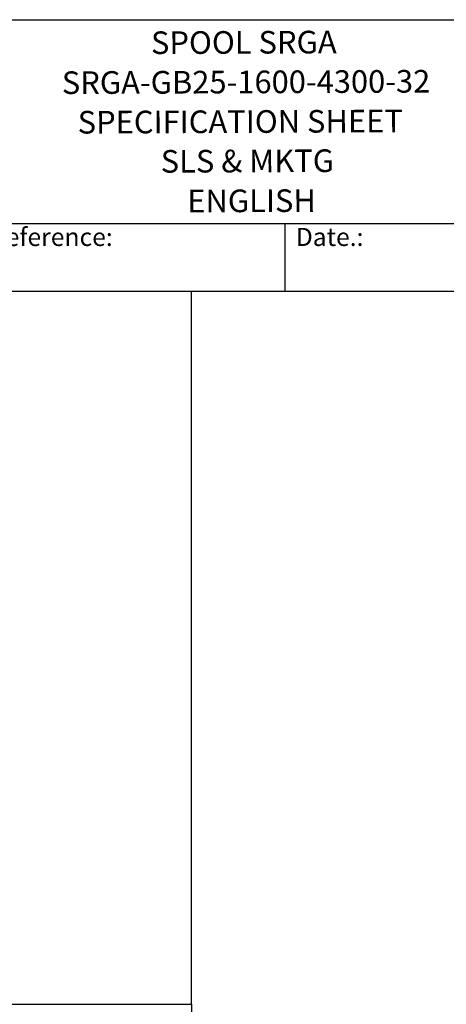
# Model space of a CAD drawing. Units: millimetres. Extents: x 1088 to 14630, y 136 to 19068.
# Drawn here: x 6633 to 9928, y 11457 to 19068 of the extents above; entities that cross this region are included whole.
import ezdxf
from ezdxf.enums import TextEntityAlignment as Align

# ---------------------------------------------------------------- set-up
doc = ezdxf.new("R2010")
doc.units = ezdxf.units.MM
doc.header["$LTSCALE"] = 70
for name, color, linetype, lineweight in [('Sketch Geometry(Hillmar_metric)', 7, 'Continuous', 25), ('Symbols(Hillmar_metric)', 7, 'Continuous', 18), ('Visible Edges(Hillmar_metric)', 7, 'Continuous', 25)]:
    doc.layers.add(name, color=color, linetype=linetype, lineweight=lineweight)
doc.styles.add('Hillmar_Imperial_Parts_List', font='arial.ttf')
doc.styles.add('Hillmar_metric_title_block', font='arial.ttf')
doc.styles.add('Text Style48', font='arial.ttf')
doc.styles.add('Text Style95', font='arial.ttf')
doc.styles.add('Text Style96', font='arialbd.ttf')

# ---------------------------------------------------------------- blocks, each defined once
blk = doc.blocks.new('Borders Default Border')
at = {"layer": 'Sketch Geometry(Hillmar_metric)', "flags": 128}
blk.add_lwpolyline([(21, 12), (21, 272.4), (209, 272.4), (209, 12), (21, 12)], dxfattribs=at)
blk = doc.blocks.new('Title Blocks Hillmar_Metric')
at = {"layer": 'Visible Edges(Hillmar_metric)'}
for p, q in [((25.42, 271.67), (213.42, 271.67)), ((70.42, 249.17), (213.42, 249.17)), ((128.42, 249.17), (128.42, 241.67)), ((213.42, 241.67), (25.42, 241.67))]:
    blk.add_line(p, q, dxfattribs=at)
at = {"layer": 'Symbols(Hillmar_metric)', "color": 7, "char_height": 2, "attachment_point": 4, "style": 'Hillmar_Imperial_Parts_List'}
for s, insert, width in [('  Company / Project Reference:', (70.42, 247.42), 44.6915), ('  Date.:', (128.42, 247.42), 17.1049)]:
    blk.add_mtext(s, dxfattribs=dict(at, insert=insert, width=width))
at = {"layer": 'Symbols(Hillmar_metric)', "color": 7}
for tag, p, height, rotation, style in [('<Line1>_001', (113.72, 267.87), 2.5, 0.2344, 'Text Style96'), ('<Line2>_001', (103.8, 263.46), 2.5, 0.2344, 'Text Style96'), ('<Line3>_001', (105.6, 259.09), 2.5, 0.2344, 'Text Style96'), ('<Line4>_001', (114.7, 254.76), 2.5, 0.2344, 'Text Style96'), ('<Line5>_001', (117.67, 250.39), 2.5, 0.2344, 'Text Style96'), ('<Form_Number>_001', (169.79, 249.94), 2.5, 0.2344, 'Text Style48'), ('<Page>_001', (153.84, 242.55), 2.2, 0.2344, 'Text Style95'), ('FILENAME_AND_PATH_001', (21.59, 14.11), 1.5, 90, 'Hillmar_metric_title_block')]:
    blk.add_attdef(tag, p, '', height=height, rotation=rotation, dxfattribs=dict(at, style=style))
at = {"layer": 'Symbols(Hillmar_metric)', "color": 7, "style": 'Text Style48'}
for tag, p in [('<Sheet_Number>', (169.92, 266.17)), ('<Job_Number>', (169.92, 258.67)), ('<Document_Package_Number.>', (169.92, 243.67))]:
    blk.add_attdef(tag, text='', height=2.5, rotation=0.2344, dxfattribs=at).set_placement(p, align=Align.MIDDLE_LEFT)
at = {"layer": 'Symbols(Hillmar_metric)', "color": 7}
for tag, height, style, p in [('<Date>', 2.2, 'Text Style95', (138.42, 243.67)), ('<Document_Package_Number_Rev..>', 2.5, 'Text Style48', (208.42, 243.67))]:
    blk.add_attdef(tag, text='', height=height, rotation=0.2344, dxfattribs=dict(at, style=style)).set_placement(p, align=Align.MIDDLE_CENTER)

msp = doc.modelspace()

# ---------------------------------------------------------------- linework, layer by layer
at = {"layer": 'Sketch Geometry(Hillmar_metric)'}
for p, q in [((7960.0334, 16968.0009), (1469.963, 16968.0009)), ((7960.0334, 11457.6485), (7960.0334, 16968.0009)), ((1469.963, 11457.6485), (7960.0334, 11457.6485)), ((1469.963, 11457.6485), (7960.0334, 11457.6485)), ((7960.0334, 11457.6485), (7960.0334, 1732.0701))]:
    msp.add_line(p, q, dxfattribs=at)

# ---------------------------------------------------------------- block references
ref = msp.add_blockref('Title Blocks Hillmar_Metric', (-309.3239, 51.0909), dxfattribs=dict(xscale=70, yscale=70, zscale=70))
ref.add_attrib('<Line1>_001', 'SPOOL SRGA', (7647.4704, 18802.2538), dxfattribs={"layer": 'Symbols(Hillmar_metric)', "color": 7, "height": 175, "rotation": 0.23438463, "style": 'Text Style96'})
ref.add_attrib('<Line2>_001', 'SRGA-GB25-1600-4300-32', (6958.6972, 18493.1862), dxfattribs={"layer": 'Symbols(Hillmar_metric)', "color": 7, "height": 175, "rotation": 0.23438463, "style": 'Text Style96'})
ref.add_attrib('<Line3>_001', 'SPECIFICATION SHEET', (7081.0529, 18187.4367), dxfattribs={"layer": 'Symbols(Hillmar_metric)', "color": 7, "height": 175, "rotation": 0.23438463, "style": 'Text Style96'})
ref.add_attrib('<Line4>_001', 'SLS & MKTG', (7722.5492, 17885.2434), dxfattribs={"layer": 'Symbols(Hillmar_metric)', "color": 7, "height": 175, "rotation": 0.23438463, "style": 'Text Style96'})
ref.add_attrib('<Line5>_001', 'ENGLISH', (7927.9933, 17578.4014), dxfattribs={"layer": 'Symbols(Hillmar_metric)', "color": 7, "height": 175, "rotation": 0.23438463, "style": 'Text Style96'})
at = {"xscale": 70, "yscale": 70, "zscale": 70}
msp.add_blockref('Borders Default Border', (0, 0), dxfattribs=at)

doc.saveas('drawing.dxf')
